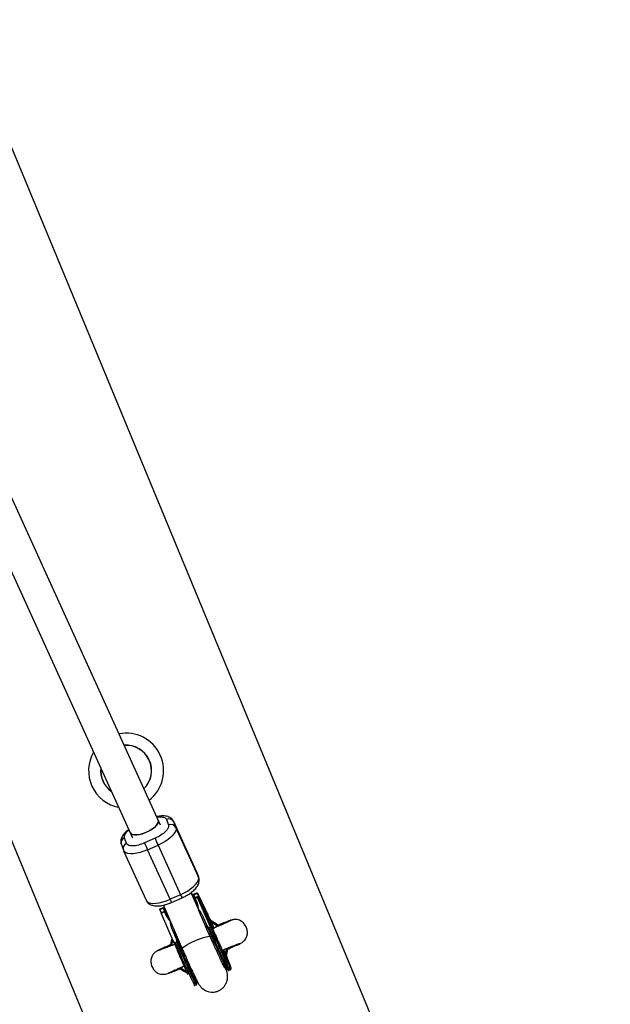
# Model space of a CAD drawing. Units: millimetres. Extents: x 308 to 16764, y 2056 to 12216.
# Drawn here: x 5924 to 6233, y 5584 to 6100 of the extents above; entities that cross this region are included whole.
import ezdxf

# ---------------------------------------------------------------- set-up
doc = ezdxf.new("R2010")
doc.units = ezdxf.units.MM

msp = doc.modelspace()

# ---------------------------------------------------------------- linework, layer by layer
at = {"color": 7, "linetype": 'Continuous', "lineweight": 25}
for p, q in [((5997.63, 5678.27), (5397.63, 6995.34)), ((5387.64, 6978.66), (5983.07, 5671.64)), ((6108.49, 5577.4), (5604.99, 6792.94)), ((5476.58, 6739.74), (5980.07, 5524.2)), ((6000.79, 5681.27), (6001.87, 5678.31)), ((6016.44, 5654.17), (6004.62, 5680.11)), ((6005.75, 5677.01), (6004.68, 5679.97)), ((6016.5, 5654.03), (6004.68, 5679.97)), ((6017.57, 5651.07), (6005.75, 5677.01)), ((5979.91, 5668.63), (5978.84, 5671.6)), ((5994.84, 5671.35), (5989.35, 5668.93)), ((5977.16, 5668.07), (5978.24, 5665.1)), ((5978.24, 5665.1), (5978.31, 5664.91)), ((5978.26, 5665.11), (5978.4, 5664.79)), ((5990.9, 5665.3), (5996.39, 5667.72)), ((6002.72, 5639.37), (5990.9, 5665.3)), ((5996.39, 5667.72), (6008.21, 5641.78)), ((5978.37, 5664.78), (5990.19, 5638.84)), ((6016.55, 5653.84), (6016.41, 5654.16)), ((6016.44, 5654.17), (6016.5, 5654.03)), ((6016.5, 5654.03), (6017.57, 5651.07)), ((6016.5, 5654.03), (6016.57, 5653.85)), ((6017.65, 5650.88), (6016.57, 5653.85)), ((6017.57, 5651.07), (6017.65, 5650.88)), ((6008.21, 5641.78), (6002.72, 5639.37)), ((6003.52, 5637.73), (6009.01, 5640.15)), ((6009.01, 5640.16), (6009.3, 5640.28)), ((6014.04, 5642.14), (6013.72, 5642.88)), ((6015.78, 5638.92), (6013.81, 5642.95)), ((6017.36, 5634.5), (6014.04, 5642.14)), ((6015.05, 5642.05), (6016.33, 5642.62)), ((6015.05, 5642.05), (6015.16, 5641.74)), ((6015.16, 5641.74), (6016.99, 5642.55)), ((6015.65, 5640.68), (6015.16, 5641.74)), ((6015.8, 5640.1), (6015.65, 5640.68)), ((6017.58, 5640.94), (6015.75, 5640.13)), ((6015.86, 5639.83), (6015.75, 5640.13)), ((6017.14, 5640.39), (6015.86, 5639.83)), ((6015.86, 5639.83), (6016.44, 5638.49)), ((6021.26, 5633.87), (6016.96, 5642.63)), ((6016.99, 5642.55), (6016.98, 5642.59)), ((6016.98, 5642.59), (6021.26, 5633.86)), ((6016.99, 5642.55), (6022.05, 5631.4)), ((6023.92, 5624.8), (6017.14, 5640.39)), ((6017.58, 5640.94), (6017.59, 5640.9)), ((6017.58, 5640.94), (6022.48, 5630.21)), ((6024.3, 5625.48), (6017.59, 5640.9)), ((5997.22, 5634.19), (5999.04, 5635)), ((5997.22, 5634.19), (5997.33, 5633.88)), ((5999.16, 5634.69), (5997.33, 5633.88)), ((5999.16, 5634.69), (5999.04, 5635)), ((5999.04, 5635), (5999.42, 5634.24)), ((5999.13, 5636.29), (5999.37, 5635.75)), ((5999.64, 5633.62), (5999.16, 5634.69)), ((5999.37, 5635.75), (6009.09, 5613.42)), ((5999.42, 5634.24), (5999.64, 5633.62)), ((5997.33, 5633.88), (5998.03, 5632.33)), ((5997.91, 5632.27), (5999.74, 5633.08)), ((5997.91, 5632.27), (5998.02, 5631.97)), ((5999.85, 5632.77), (5998.02, 5631.97)), ((5998.02, 5631.97), (6004.2, 5617.76)), ((5999.74, 5633.08), (5999.85, 5632.77)), ((5999.74, 5633.08), (6000.21, 5632.05)), ((6000.43, 5631.44), (5999.85, 5632.77)), ((6000.43, 5631.44), (6000.21, 5632.05)), ((6023.76, 5619.8), (6017.65, 5633.84)), ((6020.12, 5630.03), (6022.04, 5625.63)), ((6021.26, 5633.86), (6021.33, 5633.73)), ((6022.04, 5625.62), (6022.54, 5624.53)), ((6023.19, 5624.48), (6023.92, 5624.8)), ((6023.19, 5624.48), (6024.94, 5620.43)), ((6023.92, 5624.8), (6025.68, 5620.75)), ((6024.36, 5625.35), (6024.3, 5625.48)), ((6025.5, 5625), (6025.79, 5624.34)), ((6026.35, 5624.58), (6027.28, 5625.42)), ((6027.28, 5625.42), (6027.26, 5625.55)), ((6006.03, 5618.57), (6004.12, 5622.98)), ((6004.12, 5622.98), (6006.81, 5617.07)), ((6006.53, 5617.49), (6006.03, 5618.57)), ((6025.68, 5620.75), (6024.94, 5620.43)), ((6003.53, 5615.59), (6004.7, 5615.62)), ((6004.21, 5617.76), (6004.7, 5616.67)), ((6006.09, 5616.94), (6005.36, 5616.62)), ((6005.36, 5616.62), (6007.11, 5612.57)), ((6006.09, 5616.94), (6006.09, 5616.95)), ((6006.09, 5616.94), (6007.84, 5612.89)), ((6007.11, 5612.57), (6007.84, 5612.89)), ((6032.34, 5613.22), (6031.17, 5613.18)), ((6009.55, 5604.23), (6008.59, 5603.38)), ((6008.59, 5603.38), (6008.6, 5603.29)), ((6015.71, 5597.87), (6015.8, 5598.65)), ((6033.54, 5602.16), (6034.28, 5602.48)), ((6033.54, 5602.16), (6033.54, 5602.16)), ((6015.71, 5594.3), (6016.44, 5594.62))]:
    msp.add_line(p, q, dxfattribs=at)
at = {"color": 8, "linetype": 'Continuous', "lineweight": 25}
for p, q in [((6004.68, 5679.97), (6004.62, 5680.11)), ((6021.92, 5624.04), (6022.35, 5624.93)), ((6006.57, 5617.98), (6007.18, 5617.81))]:
    msp.add_line(p, q, dxfattribs=at)
at = {"color": 7, "linetype": 'Continuous', "lineweight": 25, "flags": 128}
for points in [[(5981.93, 5674.15), (5982.28, 5673.68), (5983, 5673.3), (5984.02, 5673.1), (5985.27, 5673.11), (5986.71, 5673.33), (5988.26, 5673.74), (5989.86, 5674.32), (5991.43, 5675.05), (5992.89, 5675.89), (5994.19, 5676.81), (5995.25, 5677.75), (5996.02, 5678.68), (5996.48, 5679.56), (5996.6, 5680.34), (5996.49, 5680.78)], [(5996.49, 5680.78), (5996.57, 5680.52), (5996.55, 5679.78), (5996.18, 5678.92), (5995.48, 5678), (5994.49, 5677.06), (5993.26, 5676.13), (5991.83, 5675.26), (5990.28, 5674.5)], [(6005.75, 5677.01), (6005.87, 5676.16), (6005.64, 5675.2), (6005.09, 5674.14), (6004.22, 5673.02), (6003.07, 5671.87), (6001.66, 5670.74), (6000.05, 5669.65), (5998.27, 5668.63), (5996.39, 5667.72)], [(5990.28, 5674.5), (5988.68, 5673.88), (5987.11, 5673.42), (5985.64, 5673.15), (5984.33, 5673.09), (5983.25, 5673.23), (5982.45, 5673.56), (5981.96, 5674.08), (5981.93, 5674.15)], [(6008.21, 5641.78), (6010.09, 5642.69), (6011.86, 5643.71), (6013.48, 5644.8), (6014.88, 5645.93), (6016.04, 5647.08), (6016.91, 5648.2), (6017.46, 5649.26), (6017.68, 5650.22), (6017.57, 5651.07)], [(6027.28, 5625.42), (6025.45, 5626.74), (6024.6, 5627.22)], [(6003.66, 5619.01), (6003.3, 5617.68), (6002.98, 5615.55)], [(6004, 5618.23), (6003.89, 5617.82), (6003.53, 5615.59)], [(6015.69, 5597.85), (6015.68, 5597.83), (6015.55, 5597.96), (6015.28, 5598.42), (6014.87, 5599.2), (6014.33, 5600.29), (6013.68, 5601.64), (6012.93, 5603.23), (6012.11, 5605.01), (6011.23, 5606.94), (6010.32, 5608.98), (6009.4, 5611.06), (6008.49, 5613.14), (6007.62, 5615.16), (6006.81, 5617.07)], [(6031.91, 5610.71), (6031.97, 5610.98), (6032.34, 5613.22)], [(6008.59, 5603.38), (6010.42, 5602.06), (6011.26, 5601.58)], [(6008.23, 5602.97), (6009.9, 5601.73), (6011.61, 5600.8)]]:
    msp.add_lwpolyline(points, dxfattribs=at)
at = {"color": 8, "linetype": 'Continuous', "lineweight": 25, "flags": 128}
for points in [[(5990.9, 5665.3), (5988.97, 5664.53), (5987.05, 5663.92), (5985.2, 5663.48), (5983.47, 5663.24), (5981.92, 5663.19), (5980.59, 5663.34), (5979.53, 5663.68), (5978.76, 5664.22), (5978.37, 5664.78)], [(5990.19, 5638.84), (5990.58, 5638.28), (5991.34, 5637.75), (5992.41, 5637.4), (5993.73, 5637.25), (5995.29, 5637.3), (5997.01, 5637.54), (5998.87, 5637.98), (6000.79, 5638.59), (6002.72, 5639.37)], [(5999.37, 5635.75), (5999.37, 5635.93), (5999.64, 5636.33), (5999.73, 5636.42)], [(6015.72, 5617.65), (6017.31, 5618.31), (6018.86, 5618.9), (6020.29, 5619.39), (6021.55, 5619.74), (6022.56, 5619.94), (6023.29, 5620), (6023.7, 5619.89), (6023.76, 5619.8)], [(6034.28, 5602.48), (6034.26, 5602.48), (6034.11, 5602.66), (6033.81, 5603.16), (6033.38, 5603.97), (6032.83, 5605.07), (6032.16, 5606.44), (6031.4, 5608.05), (6030.55, 5609.88), (6029.63, 5611.87), (6028.66, 5614), (6027.67, 5616.22), (6026.67, 5618.49), (6025.68, 5620.75)], [(6009.09, 5613.42), (6009.08, 5613.45), (6009.19, 5613.78), (6009.63, 5614.25), (6010.39, 5614.82), (6011.44, 5615.48), (6012.71, 5616.2), (6014.16, 5616.93), (6015.72, 5617.65)], [(6007.11, 5612.57), (6008.1, 5610.31), (6009.1, 5608.04), (6010.1, 5605.82), (6011.06, 5603.69), (6011.98, 5601.69), (6012.83, 5599.87), (6013.59, 5598.26), (6014.26, 5596.89), (6014.81, 5595.78), (6015.24, 5594.98), (6015.54, 5594.48), (6015.7, 5594.29), (6015.71, 5594.3)], [(6007.84, 5612.89), (6008.83, 5610.63), (6009.83, 5608.36), (6010.83, 5606.14), (6011.79, 5604.01), (6012.71, 5602.02), (6013.56, 5600.19), (6014.32, 5598.58), (6014.99, 5597.21), (6015.54, 5596.11), (6015.97, 5595.3), (6016.27, 5594.8), (6016.43, 5594.62), (6016.44, 5594.76), (6016.32, 5595.22), (6016.05, 5595.99), (6015.65, 5597.05), (6015.46, 5597.56)]]:
    msp.add_lwpolyline(points, dxfattribs=at)
at = {"color": 7, "linetype": 'Continuous', "lineweight": 25}
for centre, radius, start, end in [((5387.71, 7135.89), 5080, 24.20267, 335.93673), ((5979.67, 5706.79), 19.65, 307.8113, 101.1731), ((5979.67, 5706.79), 19.65, 150.2158, 258.7686), ((5979.67, 5706.79), 13.35, 314.3136, 94.6708), ((5979.67, 5706.79), 13.35, 173.7428, 235.2415), ((6002.07, 5678.64), 2.93, 27.07, 115.9271), ((6003.15, 5675.68), 2.93, 27.07, 115.9271), ((6057.41, 5695.92), 67.22, 201.4425, 204.8), ((6051.92, 5693.5), 67.22, 201.4425, 204.8), ((6017.93, 5614.4), 15, 49.5568, 65.1895), ((6025.19, 5619.51), 0.955, 104.7969, 140.7746), ((6026.27, 5619.76), 1.16, 89.6596, 120.8911), ((6007.35, 5611.65), 0.955, 104.7969, 140.7746), ((6008.43, 5611.9), 1.16, 89.6596, 120.8911), ((6017.93, 5614.4), 15, 341.8461, 355.3166)]:
    msp.add_arc(centre, radius, start, end, dxfattribs=at)
at = {"color": 8, "linetype": 'Continuous', "lineweight": 25}
for centre, radius, start, end in [((5979.67, 5706.79), 13.27, 314.4418, 94.5426), ((5979.67, 5706.79), 13.27, 174.3456, 234.6387), ((5979.88, 5668.94), 2.86, 111.4643, 197.7479), ((5980.96, 5665.97), 2.86, 111.4643, 197.7479), ((6014.86, 5644.35), 13.13, 202.3113, 210.2693), ((6020.14, 5646.67), 12.9, 202.2616, 210.3606), ((6013.31, 5641), 1.35, 57.5571, 107.0895), ((6191.19, 5687.44), 179.24, 201.9515, 208.4106)]:
    msp.add_arc(centre, radius, start, end, dxfattribs=at)
at = {"color": 7, "linetype": 'Continuous', "lineweight": 25}
for points, knots in [([(6004.59, 5680.09), (6004.52, 5680.26), (6004.3, 5680.81), (6003.63, 5681.56), (6002.66, 5682.27), (6001.52, 5682.75), (6000.26, 5683.01), (5998.96, 5683.09), (5997.66, 5683.01), (5996.56, 5682.87), (5995.88, 5682.71), (5995.64, 5682.65)], [0, 0, 0, 0, 0.054834, 0.177422, 0.295583, 0.42426, 0.563716, 0.697471, 0.819303, 0.935798, 1, 1, 1, 1]), ([(5981.06, 5676.05), (5980.75, 5675.8), (5980.11, 5675.3), (5979.24, 5674.47), (5978.44, 5673.58), (5977.77, 5672.62), (5977.26, 5671.6), (5976.94, 5670.52), (5976.87, 5669.41), (5976.96, 5668.54), (5977.17, 5668.11), (5977.21, 5668.02)], [0, 0, 0, 0, 0.1090458, 0.2288813, 0.3523336, 0.4791653, 0.6072302, 0.731062, 0.8496367, 0.9666437, 1, 1, 1, 1]), ([(6001.87, 5678.31), (6002.19, 5677.42), (6001.63, 5676.19), (5998.99, 5673.58), (5997.03, 5672.31), (5994.84, 5671.35)], [0, 0, 0, 0, 0.5, 0.5, 1, 1, 1, 1]), ([(5989.35, 5668.93), (5987.17, 5667.96), (5984.95, 5667.39), (5981.41, 5667.28), (5980.23, 5667.75), (5979.91, 5668.63)], [0, 0, 0, 0, 0.5, 0.5, 1, 1, 1, 1]), ([(6009.3, 5640.28), (6009.88, 5640.56), (6010.68, 5640.94), (6011.8, 5641.58), (6012.72, 5642.15), (6013.72, 5642.86), (6014.68, 5643.64), (6015.57, 5644.47), (6016.36, 5645.37), (6017.04, 5646.33), (6017.55, 5647.35), (6017.87, 5648.43), (6017.94, 5649.54), (6017.85, 5650.4), (6017.64, 5650.83), (6017.6, 5650.93)], [0, 0, 0, 0, 0.110743, 0.15554, 0.229273, 0.304635, 0.384647, 0.467444, 0.552739, 0.640369, 0.728852, 0.814409, 0.896335, 0.977177, 1, 1, 1, 1]), ([(6015.78, 5638.79), (6015.82, 5639.24), (6015.89, 5639.98), (6015.65, 5640.62), (6015.55, 5640.88)], [0, 0, 0, 0, 0.600765, 1, 1, 1, 1]), ([(6016.21, 5637.15), (6016.26, 5637.47), (6016.41, 5638.37), (6016.09, 5639.23), (6015.88, 5639.78)], [0, 0, 0, 0, 0.355763, 1, 1, 1, 1]), ([(6016.33, 5642.62), (6016.35, 5642.62), (6016.39, 5642.64), (6016.45, 5642.66), (6016.51, 5642.68), (6016.58, 5642.69), (6016.64, 5642.7), (6016.69, 5642.71), (6016.76, 5642.71), (6016.84, 5642.7), (6016.9, 5642.68), (6016.95, 5642.64), (6016.97, 5642.61), (6016.98, 5642.59)], [0, 0, 0, 0, 0.062445, 0.126215, 0.191588, 0.258828, 0.328173, 0.399841, 0.474032, 0.599371, 0.742433, 0.849427, 1, 1, 1, 1]), ([(6017.59, 5640.9), (6017.59, 5640.89), (6017.6, 5640.87), (6017.6, 5640.84), (6017.6, 5640.81), (6017.58, 5640.77), (6017.56, 5640.71), (6017.5, 5640.64), (6017.43, 5640.57), (6017.34, 5640.5), (6017.24, 5640.44), (6017.17, 5640.41), (6017.14, 5640.39)], [0, 0, 0, 0, 0.080839, 0.150767, 0.209786, 0.257895, 0.400973, 0.526404, 0.654453, 0.775244, 0.889965, 1, 1, 1, 1]), ([(5990.22, 5638.86), (5990.29, 5638.69), (5990.51, 5638.14), (5991.18, 5637.39), (5992.15, 5636.68), (5993.29, 5636.2), (5994.55, 5635.93), (5995.85, 5635.86), (5997.15, 5635.93), (5998.48, 5636.12), (5999.77, 5636.41), (6000.97, 5636.76), (6002.19, 5637.17), (6003.02, 5637.53), (6003.52, 5637.74)], [0, 0, 0, 0, 0.039794, 0.12876, 0.214512, 0.307896, 0.409103, 0.506172, 0.594588, 0.679132, 0.772567, 0.842359, 0.904997, 1, 1, 1, 1]), ([(5999.42, 5634.24), (5999.62, 5633.87), (5999.92, 5633.33), (6000.48, 5632.93), (6000.65, 5632.8)], [0, 0, 0, 0, 0.680679, 1, 1, 1, 1]), ([(6016.76, 5635.88), (6016.8, 5636.1), (6016.97, 5637.02), (6016.62, 5637.89), (6016.35, 5638.55)], [0, 0, 0, 0, 0.233111, 1, 1, 1, 1]), ([(6016.44, 5638.49), (6016.48, 5638.4), (6016.56, 5638.21), (6016.67, 5637.92), (6016.78, 5637.62), (6016.88, 5637.33), (6016.96, 5637.03), (6017.05, 5636.74), (6017.14, 5636.36), (6017.23, 5635.91), (6017.32, 5635.38), (6017.38, 5634.84), (6017.4, 5634.49), (6017.41, 5634.31)], [0, 0, 0, 0, 0.072175, 0.14417, 0.216031, 0.287808, 0.359549, 0.431303, 0.503118, 0.628306, 0.75267, 0.876478, 1, 1, 1, 1]), ([(6017.41, 5634.31), (6017.48, 5634.23), (6017.63, 5634.06), (6017.86, 5633.79), (6018.07, 5633.52), (6018.29, 5633.24), (6018.5, 5632.95), (6018.7, 5632.65), (6018.95, 5632.27), (6019.24, 5631.79), (6019.55, 5631.22), (6019.85, 5630.63), (6020.03, 5630.23), (6020.12, 5630.03)], [0, 0, 0, 0, 0.06685, 0.134465, 0.20289, 0.272169, 0.342344, 0.413456, 0.485542, 0.612828, 0.740872, 0.869867, 1, 1, 1, 1]), ([(6001.3, 5631.31), (6001.25, 5631.35), (6000.45, 5631.9), (6000.03, 5632.79), (5999.64, 5633.62)], [0, 0, 0, 0, 0.068048, 1, 1, 1, 1]), ([(6000.21, 5632.05), (6000.61, 5631.22), (6001.03, 5630.33), (6001.85, 5629.8), (6001.91, 5629.77)], [0, 0, 0, 0, 0.9378285, 1, 1, 1, 1]), ([(6002.83, 5627.89), (6002.76, 5627.96), (6002.62, 5628.1), (6002.41, 5628.33), (6002.21, 5628.56), (6002.02, 5628.8), (6001.83, 5629.04), (6001.65, 5629.29), (6001.43, 5629.6), (6001.18, 5629.99), (6000.91, 5630.46), (6000.66, 5630.94), (6000.51, 5631.27), (6000.43, 5631.44)], [0, 0, 0, 0, 0.070539, 0.141143, 0.211863, 0.28275, 0.353854, 0.425224, 0.496911, 0.62249, 0.748024, 0.873774, 1, 1, 1, 1]), ([(6022.05, 5631.4), (6021.72, 5632.39), (6021.93, 5632.19), (6023.32, 5629.5), (6024.46, 5627.1), (6025.82, 5624.11)], [0, 0, 0, 0, 0.5, 0.5, 1, 1, 1, 1]), ([(6022.26, 5630.86), (6022.26, 5630.88), (6022.24, 5630.93), (6022.24, 5630.93), (6022.24, 5630.92)], [0, 0, 0, 0, 0.342224, 1, 1, 1, 1]), ([(6022.26, 5630.83), (6022.27, 5630.83), (6022.28, 5630.79), (6022.3, 5630.66), (6022.32, 5630.57)], [0, 0, 0, 0, 0.2248326, 1, 1, 1, 1]), ([(6022.48, 5630.21), (6022.64, 5629.8), (6022.97, 5628.95), (6023.67, 5627.22), (6024.53, 5625.17), (6025.52, 5622.85), (6026.48, 5620.61), (6027.12, 5619.17), (6027.38, 5618.57)], [0, 0, 0, 0, 0.162782, 0.33395, 0.511204, 0.691665, 0.872127, 1, 1, 1, 1]), ([(6032.4, 5613.05), (6032.71, 5613.18), (6033.41, 5613.48), (6034.6, 5614.01), (6036.12, 5614.68), (6037.44, 5615.27), (6038.75, 5615.87), (6039.94, 5616.37), (6040.73, 5617.01), (6041.36, 5617.55), (6042.29, 5618.48), (6043.04, 5620.04), (6043.31, 5621.91), (6043, 5624.04), (6041.98, 5626.15), (6040.51, 5627.63), (6039.05, 5628.42), (6037.93, 5628.76), (6036.92, 5628.86), (6036.08, 5628.79), (6035.19, 5628.55), (6034.6, 5628.24), (6033.81, 5627.89), (6033.08, 5627.56), (6032.45, 5627.28), (6031.6, 5626.89), (6030.45, 5626.38), (6028.92, 5625.7), (6027.1, 5624.9), (6025.7, 5624.3), (6025.03, 5624)], [0, 0, 0, 0, 0.023334, 0.05197, 0.096979, 0.15695, 0.220061, 0.266221, 0.294493, 0.32591, 0.356718, 0.390569, 0.425281, 0.462639, 0.505159, 0.550948, 0.573876, 0.595515, 0.61443, 0.631689, 0.648615, 0.685775, 0.720306, 0.751239, 0.784447, 0.818872, 0.859466, 0.902773, 0.952983, 1, 1, 1, 1]), ([(6004.12, 5622.98), (6004.07, 5623.09), (6003.97, 5623.32), (6003.83, 5623.68), (6003.7, 5624.03), (6003.57, 5624.38), (6003.46, 5624.74), (6003.35, 5625.09), (6003.23, 5625.54), (6003.1, 5626.07), (6002.98, 5626.68), (6002.89, 5627.29), (6002.85, 5627.69), (6002.83, 5627.89)], [0, 0, 0, 0, 0.074488, 0.148588, 0.222334, 0.29576, 0.368903, 0.441798, 0.51448, 0.639948, 0.762543, 0.882483, 1, 1, 1, 1]), ([(6021.25, 5625.56), (6021.42, 5625.51), (6021.9, 5625.35), (6022.17, 5625.09), (6022.35, 5624.93)], [0, 0, 0, 0, 0.344206, 1, 1, 1, 1]), ([(6022.04, 5625.63), (6022.07, 5625.57), (6022.12, 5625.46), (6022.2, 5625.3), (6022.28, 5625.15), (6022.38, 5625.02), (6022.49, 5624.87), (6022.62, 5624.72), (6022.76, 5624.6), (6022.87, 5624.52), (6022.96, 5624.48), (6023.05, 5624.46), (6023.12, 5624.46), (6023.16, 5624.47), (6023.19, 5624.48)], [0, 0, 0, 0, 0.106922, 0.209939, 0.309293, 0.405254, 0.498122, 0.632051, 0.748268, 0.815188, 0.873882, 0.920171, 0.961422, 1, 1, 1, 1]), ([(6023.19, 5624.48), (6023.1, 5624.44), (6023.02, 5624.42), (6022.86, 5624.39), (6022.79, 5624.39), (6022.63, 5624.42), (6022.56, 5624.47), (6022.54, 5624.54)], [0, 0, 0, 0, 0.2438306, 0.2438306, 0.4938306, 0.4938306, 0.9938306, 0.9938306, 0.9938306, 0.9938306]), ([(6023.93, 5624.81), (6023.95, 5624.82), (6023.99, 5624.84), (6024.05, 5624.87), (6024.1, 5624.91), (6024.17, 5624.97), (6024.23, 5625.05), (6024.29, 5625.14), (6024.32, 5625.25), (6024.34, 5625.37), (6024.31, 5625.44), (6024.3, 5625.48)], [0, 0, 0, 0, 0.0604, 0.121923, 0.185176, 0.250721, 0.368729, 0.500867, 0.64073, 0.806971, 1, 1, 1, 1]), ([(6024.36, 5625.35), (6024.37, 5625.33), (6024.38, 5625.31), (6024.38, 5625.27), (6024.37, 5625.22), (6024.35, 5625.16), (6024.3, 5625.09), (6024.24, 5625.01), (6024.15, 5624.93), (6024.04, 5624.86), (6023.97, 5624.83), (6023.93, 5624.81)], [0, 0, 0, 0, 0.096698, 0.179814, 0.249304, 0.382164, 0.499236, 0.640648, 0.769568, 0.88833, 1, 1, 1, 1]), ([(6034.77, 5628.48), (6034.66, 5628.45), (6034.43, 5628.38), (6033.9, 5628.15), (6033.11, 5627.87), (6031.95, 5627.43), (6030.72, 5626.96), (6029.26, 5626.39), (6028.08, 5625.93), (6027.27, 5625.61), (6027.24, 5625.6)], [0, 0, 0, 0, 0.095968, 0.214567, 0.356793, 0.504388, 0.645857, 0.795112, 0.993119, 1, 1, 1, 1]), ([(6006.09, 5616.95), (6006.11, 5616.95), (6006.14, 5616.97), (6006.18, 5617.01), (6006.21, 5617.05), (6006.25, 5617.12), (6006.28, 5617.21), (6006.3, 5617.35), (6006.31, 5617.53), (6006.28, 5617.81), (6006.2, 5618.17), (6006.09, 5618.43), (6006.03, 5618.57)], [0, 0, 0, 0, 0.028804, 0.058723, 0.090852, 0.126082, 0.18467, 0.251958, 0.368356, 0.502725, 0.740962, 1, 1, 1, 1]), ([(6006.73, 5618.84), (6006.72, 5618.81), (6006.58, 5618.48), (6006.57, 5618.22), (6006.57, 5617.98)], [0, 0, 0, 0, 0.0713492, 1, 1, 1, 1]), ([(6024.8, 5617.43), (6024.49, 5618.14), (6024.14, 5618.93), (6023.8, 5619.72), (6023.76, 5619.8)], [0, 0, 0, 0, 0.890187, 1, 1, 1, 1]), ([(6029.69, 5613.43), (6029.53, 5613.77), (6029.21, 5614.47), (6028.72, 5615.57), (6028.1, 5616.94), (6027.66, 5617.94), (6027.39, 5618.57)], [0, 0, 0, 0, 0.209271, 0.434828, 0.645968, 1, 1, 1, 1]), ([(6005.09, 5615.77), (6004.18, 5615.41), (6002.2, 5614.64), (5999.8, 5613.7), (5997.95, 5613.02), (5996.9, 5612.59), (5996.44, 5612.49), (5995.93, 5612.31), (5995.46, 5612.09), (5994.9, 5611.74), (5994.07, 5611.02), (5993.14, 5609.69), (5992.55, 5607.58), (5992.72, 5605.23), (5993.63, 5603.09), (5994.79, 5601.71), (5995.82, 5600.93), (5996.84, 5600.36), (5997.97, 5600.07), (5999.49, 5600.07), (6001.21, 5600.27), (6002.18, 5600.74), (6003.22, 5601.09), (6004.49, 5601.6), (6005.62, 5602.05), (6007.03, 5602.59), (6008.08, 5603), (6008.64, 5603.21)], [0, 0, 0, 0, 0.066678, 0.143822, 0.221798, 0.290621, 0.320734, 0.334088, 0.347186, 0.360932, 0.376225, 0.411051, 0.451241, 0.495504, 0.538968, 0.577609, 0.594263, 0.609478, 0.645831, 0.690625, 0.72757, 0.791355, 0.849276, 0.874169, 0.914701, 0.955383, 1, 1, 1, 1]), ([(6003.44, 5615.75), (6003.41, 5615.73), (6002.6, 5615.38), (6001.43, 5614.87), (6000, 5614.23), (5998.8, 5613.7), (5997.66, 5613.19), (5996.91, 5612.83), (5996.38, 5612.62), (5996.18, 5612.5), (5996.08, 5612.45)], [0, 0, 0, 0, 0.009282, 0.20701, 0.35606, 0.497394, 0.644814, 0.786782, 0.905122, 1, 1, 1, 1]), ([(6003.46, 5615.72), (6003.46, 5615.74), (6003.5, 5615.82), (6003.52, 5615.69), (6003.53, 5615.59)], [0, 0, 0, 0, 0.170559, 1, 1, 1, 1]), ([(6004.2, 5617.76), (6004.23, 5617.71), (6004.28, 5617.6), (6004.36, 5617.44), (6004.45, 5617.29), (6004.54, 5617.15), (6004.65, 5617.01), (6004.78, 5616.86), (6004.92, 5616.74), (6005.04, 5616.66), (6005.13, 5616.62), (6005.21, 5616.6), (6005.28, 5616.6), (6005.33, 5616.61), (6005.35, 5616.62)], [0, 0, 0, 0, 0.106889, 0.20989, 0.309244, 0.405221, 0.498121, 0.632018, 0.748269, 0.815193, 0.873883, 0.920176, 0.961427, 1, 1, 1, 1]), ([(6005.35, 5616.62), (6005.33, 5616.61), (6005.29, 5616.59), (6005.24, 5616.58), (6005.18, 5616.56), (6005.12, 5616.55), (6005.06, 5616.54), (6005, 5616.53), (6004.95, 5616.54), (6004.89, 5616.54), (6004.82, 5616.56), (6004.77, 5616.59), (6004.72, 5616.63), (6004.71, 5616.66), (6004.7, 5616.68)], [0, 0, 0, 0, 0.055216, 0.1117629, 0.1700882, 0.2305975, 0.2936502, 0.3595591, 0.4285926, 0.5009782, 0.6176752, 0.7501411, 0.8596988, 1, 1, 1, 1]), ([(6004.7, 5616.68), (6004.78, 5616.5), (6004.93, 5616.14), (6005.15, 5615.63), (6005.38, 5615.08), (6005.72, 5614.31), (6006.1, 5613.44), (6006.42, 5612.69), (6006.57, 5612.34), (6006.61, 5612.25)], [0, 0, 0, 0, 0.125011, 0.250008, 0.348496, 0.500014, 0.771787, 0.938454, 1, 1, 1, 1]), ([(6006.53, 5617.49), (6006.53, 5617.47), (6006.54, 5617.45), (6006.54, 5617.41), (6006.53, 5617.36), (6006.51, 5617.3), (6006.47, 5617.23), (6006.4, 5617.15), (6006.31, 5617.07), (6006.21, 5617), (6006.13, 5616.96), (6006.09, 5616.95)], [0, 0, 0, 0, 0.096727, 0.179842, 0.249301, 0.382163, 0.499226, 0.640651, 0.769576, 0.888336, 1, 1, 1, 1]), ([(6006.81, 5617.07), (6006.79, 5617.12), (6006.75, 5617.2), (6006.7, 5617.33), (6006.66, 5617.45), (6006.63, 5617.58), (6006.6, 5617.71), (6006.58, 5617.85), (6006.57, 5617.94), (6006.57, 5617.98)], [0, 0, 0, 0, 0.131289, 0.258559, 0.382057, 0.502064, 0.670171, 0.835786, 1, 1, 1, 1]), ([(6009.09, 5613.42), (6009.13, 5613.33), (6009.48, 5612.52), (6010.16, 5610.97), (6010.94, 5609.22), (6011.6, 5607.74), (6012.15, 5606.5), (6012.8, 5605.08), (6013.44, 5603.67), (6014.08, 5602.29), (6014.69, 5600.98), (6015.26, 5599.76), (6015.79, 5598.67), (6016.26, 5597.7), (6016.68, 5596.85), (6017.06, 5596.12), (6017.42, 5595.46), (6017.75, 5594.89), (6018.13, 5594.3), (6018.56, 5593.74), (6019.06, 5593.16), (6019.75, 5592.53), (6020.7, 5591.85), (6021.93, 5591.24), (6023.38, 5590.83), (6024.96, 5590.7), (6026.54, 5590.88), (6028.06, 5591.38), (6029.46, 5592.16), (6030.67, 5593.21), (6031.66, 5594.47), (6032.37, 5595.91), (6032.76, 5597.34), (6032.87, 5598.6), (6032.82, 5599.59), (6032.71, 5600.37), (6032.55, 5601.07), (6032.36, 5601.7), (6032.18, 5602.26), (6032.02, 5602.68), (6031.96, 5602.84)], [0, 0, 0, 0, 0.005146, 0.047697, 0.090271, 0.107486, 0.135817, 0.164785, 0.195379, 0.226713, 0.258407, 0.290146, 0.321695, 0.352875, 0.38357, 0.413789, 0.443932, 0.476439, 0.498904, 0.513871, 0.52896, 0.546079, 0.567013, 0.592186, 0.619703, 0.647917, 0.676291, 0.704703, 0.73313, 0.761575, 0.79005, 0.818578, 0.847199, 0.86975, 0.887681, 0.904275, 0.922043, 0.9496, 0.981602, 1, 1, 1, 1]), ([(6031.41, 5603.23), (6031.41, 5603.23), (6031.42, 5603.21), (6031.32, 5603.38), (6031.14, 5603.72), (6030.85, 5604.29), (6030.48, 5605.05), (6030.01, 5606.02), (6029.46, 5607.17), (6028.85, 5608.48), (6028.19, 5609.91), (6027.49, 5611.43), (6026.82, 5612.9), (6026.21, 5614.26), (6025.56, 5615.72), (6025.09, 5616.78), (6024.8, 5617.43)], [0, 0, 0, 0, 0.013892, 0.07008, 0.134155, 0.204702, 0.280755, 0.361067, 0.44428, 0.529056, 0.613925, 0.696639, 0.781781, 0.844343, 0.904492, 1, 1, 1, 1]), ([(6033.03, 5606.44), (6033.03, 5606.44), (6033.03, 5606.44), (6032.92, 5606.65), (6032.72, 5607.02), (6032.44, 5607.58), (6032.07, 5608.33), (6031.61, 5609.27), (6031.09, 5610.38), (6030.51, 5611.62), (6030.04, 5612.65), (6029.76, 5613.27), (6029.69, 5613.43)], [0, 0, 0, 0, 0.04576, 0.133014, 0.230842, 0.338661, 0.455129, 0.578021, 0.704841, 0.832902, 0.958492, 1, 1, 1, 1]), ([(6030.21, 5612.8), (6030.22, 5612.81), (6030.48, 5612.91), (6031.61, 5613.36), (6033.63, 5614.15), (6035.62, 5614.93), (6037.02, 5615.46), (6038.03, 5615.85), (6038.82, 5616.16), (6038.98, 5616.17), (6039.01, 5616.17)], [0, 0, 0, 0, 0.002932, 0.053845, 0.244559, 0.47549, 0.616917, 0.754292, 0.94933, 1, 1, 1, 1]), ([(6028.21, 5611.67), (6028.59, 5610.82), (6029.39, 5609.09), (6030.46, 5606.8), (6031.41, 5604.85), (6032.15, 5603.39), (6032.6, 5602.61), (6032.79, 5602.33), (6032.76, 5602.48), (6032.76, 5602.48)], [0, 0, 0, 0, 0.152798, 0.314748, 0.483431, 0.655693, 0.827956, 0.996639, 1, 1, 1, 1]), ([(6030.04, 5607.7), (6029.97, 5607.88), (6029.82, 5608.24), (6029.65, 5608.65), (6029.57, 5608.85)], [0, 0, 0, 0, 0.499171, 1, 1, 1, 1]), ([(6032.95, 5607.51), (6032.92, 5607.59), (6032.74, 5608.08), (6032.2, 5609.41), (6031.48, 5611.17), (6030.92, 5612.49), (6030.7, 5613)], [0, 0, 0, 0, 0.072118, 0.416873, 0.775961, 1, 1, 1, 1]), ([(6030.77, 5613.03), (6031.17, 5612.11), (6031.96, 5610.23), (6032.94, 5607.85), (6033.71, 5605.92), (6034.23, 5604.54), (6034.51, 5603.74), (6034.53, 5603.6), (6034.54, 5603.56)], [0, 0, 0, 0, 0.192442, 0.390288, 0.580237, 0.759452, 0.938666, 1, 1, 1, 1]), ([(6032.4, 5613.05), (6032.4, 5613.05), (6032.37, 5612.98), (6032.35, 5613.1), (6032.34, 5613.22)], [0, 0, 0, 0, 0.055377, 1, 1, 1, 1]), ([(6001.78, 5600.75), (6001.78, 5600.75), (6001.74, 5600.74), (6002.11, 5600.98), (6003.03, 5601.35), (6004.77, 5602.15), (6007.03, 5603.13), (6008.91, 5603.95), (6009.93, 5604.4), (6010.08, 5604.46)], [0, 0, 0, 0, 0.000016, 0.05199, 0.310306, 0.53663, 0.772963, 0.96814, 1, 1, 1, 1]), ([(6030.1, 5605.82), (6030.29, 5605.74), (6030.81, 5605.51), (6031.25, 5605.17), (6031.53, 5604.96)], [0, 0, 0, 0, 0.368241, 1, 1, 1, 1]), ([(6030.43, 5605.14), (6030.6, 5605), (6031.34, 5604.4), (6031.67, 5603.5), (6031.92, 5602.82)], [0, 0, 0, 0, 0.2306598, 1, 1, 1, 1]), ([(6031.86, 5602.8), (6031.73, 5603.24), (6031.48, 5604.12), (6030.8, 5604.75), (6030.47, 5605.06)], [0, 0, 0, 0, 0.507872, 1, 1, 1, 1]), ([(6031.91, 5602.98), (6031.86, 5603.12), (6031.7, 5603.56), (6031.4, 5604.33), (6031.13, 5605.03), (6031.01, 5605.32)], [0, 0, 0, 0, 0.219023, 0.676378, 1, 1, 1, 1]), ([(6034.28, 5602.48), (6034.3, 5602.49), (6034.35, 5602.51), (6034.45, 5602.58), (6034.54, 5602.7), (6034.62, 5602.87), (6034.64, 5603.04), (6034.62, 5603.17), (6034.61, 5603.22)], [0, 0, 0, 0, 0.0319085, 0.072763, 0.2067355, 0.4420172, 0.8133981, 1, 1, 1, 1]), ([(6015.76, 5598.33), (6015.79, 5598.25), (6016.07, 5597.57), (6016.38, 5596.71), (6016.68, 5595.88), (6016.7, 5595.73), (6016.7, 5595.7)], [0, 0, 0, 0, 0.049629, 0.455382, 0.861136, 1, 1, 1, 1]), ([(6033.02, 5602.21), (6033.02, 5602.21), (6033.03, 5602.2), (6033.05, 5602.19), (6033.08, 5602.18), (6033.1, 5602.18), (6033.12, 5602.17), (6033.13, 5602.17), (6033.15, 5602.16), (6033.16, 5602.16), (6033.19, 5602.15), (6033.23, 5602.14), (6033.4, 5602.11), (6033.48, 5602.13), (6033.54, 5602.16)], [0, 0, 0, 0, 0.039948, 0.094928, 0.135642, 0.151762, 0.165884, 0.178886, 0.191759, 0.205413, 0.220525, 0.25656, 0.354918, 1, 1, 1, 1]), ([(6015.16, 5594.35), (6015.17, 5594.35), (6015.18, 5594.35), (6015.22, 5594.33), (6015.24, 5594.32), (6015.26, 5594.32), (6015.28, 5594.31), (6015.29, 5594.31), (6015.31, 5594.3), (6015.33, 5594.3), (6015.35, 5594.29), (6015.39, 5594.28), (6015.56, 5594.25), (6015.64, 5594.27), (6015.71, 5594.3)], [0, 0, 0, 0, 0.113811, 0.164267, 0.201609, 0.216396, 0.229363, 0.241326, 0.2532, 0.26582, 0.279802, 0.313153, 0.404132, 1, 1, 1, 1]), ([(6016.44, 5594.62), (6016.46, 5594.63), (6016.51, 5594.65), (6016.61, 5594.72), (6016.71, 5594.84), (6016.78, 5595.01), (6016.8, 5595.17), (6016.78, 5595.31), (6016.77, 5595.36)], [0, 0, 0, 0, 0.031908, 0.072763, 0.206736, 0.442017, 0.813398, 1, 1, 1, 1])]:
    msp.add_open_spline(points, degree=3, knots=knots, dxfattribs=at)
at = {"color": 8, "linetype": 'Continuous', "lineweight": 25}
for points, knots in [([(5995.77, 5682.36), (5995.86, 5682.38), (5996.5, 5682.52), (5997.56, 5682.59), (5998.82, 5682.54), (6000.13, 5682.21), (6000.53, 5681.64), (6000.79, 5681.27)], [0, 0, 0, 0, 0.035181, 0.236258, 0.437335, 0.634233, 1, 1, 1, 1]), ([(5978.84, 5671.6), (5978.8, 5672.07), (5978.73, 5672.79), (5979.48, 5674.01), (5980.24, 5674.92), (5980.93, 5675.49), (5981.21, 5675.73)], [0, 0, 0, 0, 0.404309, 0.621956, 0.844222, 1, 1, 1, 1]), ([(6006.18, 5618.44), (6006.15, 5618.61), (6006.08, 5618.94), (6006.31, 5619.36), (6006.42, 5619.55)], [0, 0, 0, 0, 0.537251, 1, 1, 1, 1]), ([(6027.38, 5618.57), (6027.48, 5618.34), (6027.94, 5617.31), (6028.73, 5615.52), (6029.39, 5614.07), (6029.72, 5613.35)], [0, 0, 0, 0, 0.128821, 0.57535, 1, 1, 1, 1]), ([(6029.72, 5613.35), (6030.05, 5612.63), (6030.73, 5611.14), (6031.65, 5609.18), (6032.46, 5607.5), (6033.1, 5606.25), (6033.5, 5605.54), (6033.67, 5605.37), (6033.6, 5605.73), (6033.36, 5606.44), (6033.08, 5607.18), (6032.95, 5607.51)], [0, 0, 0, 0, 0.1068285, 0.2200561, 0.3379909, 0.4584285, 0.5788661, 0.696801, 0.8100285, 0.916857, 1, 1, 1, 1]), ([(6034.54, 5603.56), (6034.57, 5603.44), (6034.64, 5603.15), (6034.44, 5603.38), (6033.97, 5604.2), (6033.24, 5605.65), (6032.29, 5607.61), (6031.22, 5609.9), (6030.42, 5611.63), (6030.04, 5612.47)], [0, 0, 0, 0, 0.099121, 0.251596, 0.407307, 0.563019, 0.715494, 0.861884, 1, 1, 1, 1]), ([(6016.7, 5595.7), (6016.73, 5595.58), (6016.8, 5595.29), (6016.6, 5595.52), (6016.14, 5596.34), (6015.4, 5597.79), (6014.45, 5599.75), (6013.38, 5602.03), (6012.59, 5603.77), (6012.2, 5604.61)], [0, 0, 0, 0, 0.0991207, 0.2515962, 0.4073074, 0.5630187, 0.7154941, 0.8618836, 1, 1, 1, 1])]:
    msp.add_open_spline(points, degree=3, knots=knots, dxfattribs=at)
at = {"color": 7, "linetype": 'Continuous', "lineweight": 25}
for points in [[(6021.33, 5633.73), (6021.64, 5633.13), (6022.01, 5632.39), (6022.43, 5631.54)], [(6025.5, 5625), (6024.29, 5627.65), (6023.23, 5629.91), (6022.43, 5631.54)], [(6024.45, 5620.11), (6023.79, 5621.62), (6023.15, 5623.1), (6022.54, 5624.54)], [(6023.19, 5624.48), (6023.19, 5624.48), (6023.19, 5624.48), (6023.19, 5624.48)], [(6023.92, 5624.8), (6023.93, 5624.81), (6023.93, 5624.81), (6023.93, 5624.81)], [(6026.28, 5620.92), (6025.62, 5622.42), (6024.98, 5623.91), (6024.36, 5625.35)], [(6028.21, 5611.67), (6027, 5614.32), (6025.7, 5617.24), (6024.45, 5620.11)], [(6026.28, 5620.92), (6027.53, 5618.05), (6028.83, 5615.12), (6030.04, 5612.47)], [(6005.36, 5616.62), (6005.35, 5616.62), (6005.35, 5616.62), (6005.35, 5616.62)], [(6006.53, 5617.49), (6007.14, 5616.05), (6007.79, 5614.56), (6008.44, 5613.06)], [(6010.37, 5603.8), (6009.16, 5606.46), (6007.86, 5609.38), (6006.61, 5612.25)], [(6008.44, 5613.06), (6009.69, 5610.19), (6010.99, 5607.26), (6012.2, 5604.61)], [(6012.14, 5599.97), (6011.6, 5601.12), (6011, 5602.41), (6010.37, 5603.8)]]:
    msp.add_open_spline(points, degree=3, dxfattribs=at)

doc.saveas('drawing.dxf')
